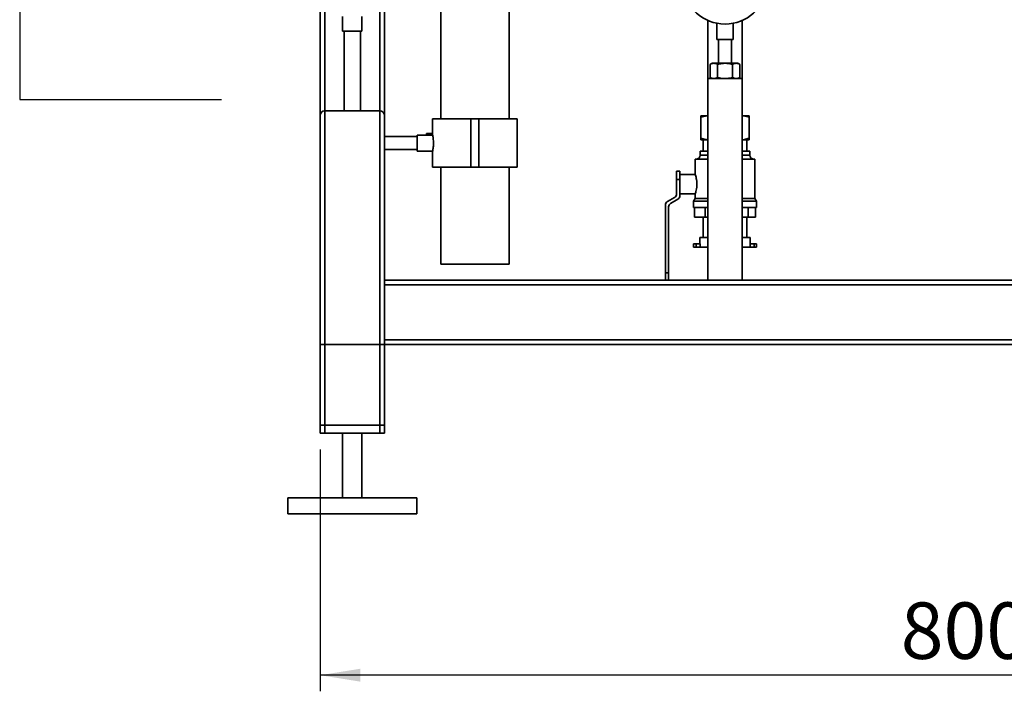
# Paper-space layout 'Blatt1' of a CAD drawing. Units: millimetres. Extents: x 0 to 5940, y 0 to 4200.
# Drawn here: x 1063 to 1674, y 1676 to 2093 of the extents above; entities that cross this region are included whole.
import ezdxf

# ---------------------------------------------------------------- set-up
doc = ezdxf.new("R2010")
doc.units = ezdxf.units.MM
doc.header["$LTSCALE"] = 10
doc.layers.add('1', color=7, linetype='Continuous')
doc.styles.add('SLDTEXTSTYLE0', font='TXT', dxfattribs={"width": 0.605})
doc.dimstyles.new('SLDDIMSTYLE1', dxfattribs={"dimtxt": 35, "dimasz": 25, "dimexe": 0, "dimexo": 0.0625, "dimgap": 8.75, "dimtad": 1, "dimdec": 1, "dimrnd": 1e-09, "dimzin": 12, "dimdsep": 46, "dimtxsty": 'SLDTEXTSTYLE0', "dimsah": 1, "dimcen": 0.09, "dimadec": 0, "dimazin": 3, "dimtfac": 1, "dimtdec": 1, "dimtofl": 0, "dimtmove": 0, "dimatfit": 3, "dimfxl": 1, "dimfrac": 2, "dimtolj": 1, "dimtzin": 12, "dimarcsym": 0})

# ---------------------------------------------------------------- blocks, each defined once
blk = doc.blocks.new('_D_1')
at = {"layer": '1'}
for p, q in [((1249.58, 1825.98), (1249.58, 1675.98)), ((2049.58, 1825.98), (2049.58, 1675.98)), ((2049.58, 1685.98), (1249.58, 1685.98))]:
    blk.add_line(p, q, dxfattribs=at)
for points in [[(1249.58, 1685.98), (1274.58, 1681.98), (1274.58, 1689.98)], [(2049.58, 1685.98), (2024.58, 1689.98), (2024.58, 1681.98)]]:
    blk.add_solid(points, dxfattribs=at)
at = {"layer": '1', "insert": (1609.48, 1731.1), "char_height": 35, "attachment_point": 1, "style": 'SLDTEXTSTYLE0'}
blk.add_mtext('800', dxfattribs=at)

psp = doc.layouts.new('Blatt1')

# ---------------------------------------------------------------- linework, layer by layer
at = {"color": 7, "linetype": 'Continuous', "lineweight": 35}
for p, q in [((1324.38, 2281.98), (1324.38, 2030.98)), ((1366.78, 2030.98), (1366.78, 2281.98)), ((1249.58, 2032.98), (1249.58, 2102.53)), ((1252.58, 2035.98), (1252.58, 2102.53)), ((1286.58, 2035.98), (1286.58, 2102.53)), ((1289.58, 2032.98), (1289.58, 2102.53)), ((1263.58, 2094.55), (1263.58, 2085.39)), ((1275.58, 2085.39), (1275.58, 2094.54)), ((1489.93, 2092.04), (1489.93, 2055.98)), ((1495.58, 2090.25), (1495.58, 2080.26)), ((1505.58, 2080.26), (1505.58, 2090.26)), ((1511.23, 2055.98), (1511.23, 2092.04)), ((1275.58, 2085.39), (1263.58, 2085.39)), ((1264.58, 2085.39), (1264.58, 2035.98)), ((1274.58, 2035.98), (1274.58, 2085.39)), ((1505.58, 2080.26), (1495.58, 2080.26)), ((1496.58, 2080.26), (1496.58, 2065.48)), ((1504.58, 2065.48), (1504.58, 2080.26)), ((1492.58, 2065.48), (1491.34, 2064.76)), ((1491.34, 2056.69), (1491.34, 2064.76)), ((1492.58, 2065.48), (1493.65, 2065.48)), ((1493.65, 2065.48), (1500.58, 2065.48)), ((1495.96, 2056.69), (1495.96, 2064.76)), ((1500.58, 2065.48), (1507.51, 2065.48)), ((1505.2, 2056.69), (1505.2, 2064.76)), ((1507.51, 2065.48), (1508.58, 2065.48)), ((1509.82, 2064.76), (1508.58, 2065.48)), ((1509.82, 2056.69), (1509.82, 2064.76)), ((1491.34, 2056.69), (1492.58, 2055.98)), ((1508.58, 2055.98), (1509.82, 2056.69)), ((1489.93, 2055.98), (1489.93, 1930.98)), ((1500.58, 2055.98), (1489.93, 2055.98)), ((1511.23, 2055.98), (1500.58, 2055.98)), ((1511.23, 1930.98), (1511.23, 2055.98)), ((1249.58, 1835.98), (1249.58, 2032.98)), ((1252.58, 1835.98), (1252.58, 2035.98)), ((1252.58, 2035.98), (1286.58, 2035.98)), ((1286.58, 1835.98), (1286.58, 2035.98)), ((1289.58, 1930.98), (1289.58, 2032.98)), ((1489.41, 2032.98), (1485.58, 2031.98)), ((1485.58, 2032.98), (1489.41, 2032.98)), ((1489.41, 2032.98), (1489.93, 2032.98)), ((1511.23, 2032.98), (1511.75, 2032.98)), ((1511.75, 2032.98), (1515.58, 2032.98)), ((1319.38, 2030.98), (1319.38, 2020.92)), ((1343.08, 2030.98), (1319.38, 2030.98)), ((1343.08, 2000.98), (1343.08, 2030.98)), ((1348.08, 2030.98), (1343.08, 2030.98)), ((1348.08, 2000.98), (1348.08, 2030.98)), ((1371.78, 2030.98), (1348.08, 2030.98)), ((1371.78, 2000.98), (1371.78, 2030.98)), ((1485.58, 2031.98), (1485.58, 2018.98)), ((1515.58, 2031.98), (1515.58, 2018.98)), ((1309.86, 2019.98), (1289.58, 2019.98)), ((1319.39, 2020.98), (1309.86, 2020.98)), ((1309.86, 2010.98), (1309.86, 2020.98)), ((1315.58, 2021.98), (1315.58, 2020.98)), ((1319.38, 2021.98), (1315.58, 2021.98)), ((1485.58, 2017.98), (1489.41, 2017.98)), ((1487.13, 2017.98), (1487.13, 2010.98)), ((1489.41, 2017.98), (1489.93, 2017.98)), ((1511.23, 2017.98), (1511.75, 2017.98)), ((1511.75, 2017.98), (1515.58, 2018.98)), ((1511.75, 2017.98), (1515.58, 2017.98)), ((1514.03, 2010.98), (1514.03, 2017.98)), ((1289.58, 2011.98), (1309.86, 2011.98)), ((1309.86, 2010.98), (1319.38, 2010.98)), ((1319.38, 2010.99), (1319.38, 2000.98)), ((1485.13, 2010.98), (1485.13, 2008.48)), ((1485.13, 2010.98), (1489.93, 2010.98)), ((1485.13, 2008.48), (1489.93, 2008.48)), ((1511.23, 2010.98), (1516.03, 2010.98)), ((1511.23, 2008.48), (1516.03, 2008.48)), ((1516.03, 2008.48), (1516.03, 2010.98)), ((1482.13, 2005.98), (1482.13, 1996.41)), ((1482.13, 2005.98), (1489.93, 2005.98)), ((1511.23, 2005.98), (1519.03, 2005.98)), ((1519.03, 1981.71), (1519.03, 2005.98)), ((1343.08, 2000.98), (1319.38, 2000.98)), ((1324.38, 2000.98), (1324.38, 1940.98)), ((1348.08, 2000.98), (1343.08, 2000.98)), ((1371.78, 2000.98), (1348.08, 2000.98)), ((1366.78, 1940.98), (1366.78, 2000.98)), ((1470.58, 1998.48), (1472.58, 1998.48)), ((1470.58, 1993.48), (1470.58, 1998.48)), ((1472.58, 1998.48), (1472.58, 1993.48)), ((1482.15, 1996.48), (1472.58, 1996.48)), ((1472.58, 1993.48), (1470.58, 1993.48)), ((1470.58, 1984.48), (1470.58, 1993.48)), ((1472.58, 1993.48), (1472.58, 1990.48)), ((1472.58, 1990.48), (1472.58, 1983.33)), ((1472.58, 1984.48), (1482.15, 1984.48)), ((1482.13, 1984.53), (1482.13, 1981.71)), ((1463.58, 1935.48), (1463.58, 1977.54)), ((1464.83, 1979.71), (1469.33, 1982.32)), ((1471.33, 1981.16), (1466.83, 1978.55)), ((1482.13, 1981.71), (1481.13, 1979.98)), ((1481.13, 1979.98), (1481.13, 1975.98)), ((1481.13, 1979.98), (1489.93, 1979.98)), ((1482.13, 1981.71), (1489.93, 1981.71)), ((1511.23, 1981.71), (1519.03, 1981.71)), ((1511.23, 1979.98), (1520.03, 1979.98)), ((1520.03, 1979.98), (1519.03, 1981.71)), ((1520.03, 1975.98), (1520.03, 1979.98)), ((1465.58, 1976.39), (1465.58, 1935.48)), ((1481.13, 1975.98), (1489.93, 1975.98)), ((1481.74, 1975.98), (1481.74, 1969.98)), ((1488.23, 1975.98), (1488.23, 1969.98)), ((1511.23, 1975.98), (1520.03, 1975.98)), ((1514.87, 1975.98), (1514.87, 1969.98)), ((1519.42, 1975.98), (1519.42, 1969.98)), ((1488.23, 1969.98), (1481.74, 1969.98)), ((1487.13, 1969.98), (1487.13, 1957.48)), ((1489.93, 1969.98), (1488.23, 1969.98)), ((1514.87, 1969.98), (1511.23, 1969.98)), ((1514.03, 1957.48), (1514.03, 1969.98)), ((1519.42, 1969.98), (1514.87, 1969.98)), ((1481.1, 1953.48), (1481.1, 1951.48)), ((1481.1, 1953.48), (1482.6, 1953.48)), ((1482.6, 1953.48), (1482.6, 1951.48)), ((1482.6, 1953.48), (1485.1, 1953.48)), ((1485.03, 1957.48), (1485.03, 1953.48)), ((1485.03, 1957.48), (1489.93, 1957.48)), ((1485.1, 1953.48), (1485.1, 1951.48)), ((1511.23, 1957.48), (1516.13, 1957.48)), ((1516.06, 1953.48), (1516.06, 1951.48)), ((1516.06, 1953.48), (1518.56, 1953.48)), ((1516.13, 1953.48), (1516.13, 1957.48)), ((1518.56, 1953.48), (1518.56, 1951.48)), ((1518.56, 1953.48), (1520.06, 1953.48)), ((1520.06, 1951.48), (1520.06, 1953.48)), ((1481.1, 1951.48), (1482.6, 1951.48)), ((1482.6, 1951.48), (1485.1, 1951.48)), ((1485.1, 1951.48), (1489.93, 1951.48)), ((1511.23, 1951.48), (1516.06, 1951.48)), ((1516.06, 1951.48), (1518.56, 1951.48)), ((1518.56, 1951.48), (1520.06, 1951.48)), ((1366.78, 1940.98), (1324.38, 1940.98)), ((1463.58, 1935.48), (1465.58, 1935.48)), ((1463.58, 1930.98), (1463.58, 1935.48)), ((1465.58, 1935.48), (1465.58, 1930.98)), ((2009.58, 1930.98), (1289.58, 1930.98)), ((1289.58, 1927.98), (1289.58, 1930.98)), ((2009.58, 1927.98), (1289.58, 1927.98)), ((1289.58, 1893.98), (1289.58, 1927.98)), ((2009.58, 1893.98), (1289.58, 1893.98)), ((1289.58, 1890.98), (1289.58, 1893.98)), ((1249.58, 1840.98), (1249.58, 1890.98)), ((1249.58, 1890.98), (1252.58, 1890.98)), ((1252.58, 1840.98), (1252.58, 1890.98)), ((1286.58, 1890.98), (1252.58, 1890.98)), ((1286.58, 1840.98), (1286.58, 1890.98)), ((1286.58, 1890.98), (1289.58, 1890.98)), ((1289.58, 1840.98), (1289.58, 1890.98)), ((1289.58, 1835.98), (1289.58, 1890.98)), ((2009.58, 1890.98), (1289.58, 1890.98)), ((1252.58, 1840.98), (1249.58, 1840.98)), ((1286.58, 1840.98), (1252.58, 1840.98)), ((1289.58, 1840.98), (1286.58, 1840.98)), ((1252.58, 1835.98), (1249.58, 1835.98)), ((1286.58, 1835.98), (1252.58, 1835.98)), ((1263.58, 1835.98), (1263.58, 1795.98)), ((1275.58, 1795.98), (1275.58, 1835.98)), ((1289.58, 1835.98), (1286.58, 1835.98)), ((1229.58, 1795.98), (1229.58, 1785.98)), ((1309.58, 1795.98), (1229.58, 1795.98)), ((1309.58, 1785.98), (1309.58, 1795.98)), ((1309.58, 1785.98), (1229.58, 1785.98))]:
    psp.add_line(p, q, dxfattribs=at)
for centre, radius, start, end in [((1500.58, 2115.98), 26.2, 185.47549, 354.52451), ((1252.58, 2032.98), 3, 90, 180), ((1286.58, 2032.98), 3, 0, 90), ((1482.63, 2008.48), 2.5, 270, 0), ((1518.53, 2008.48), 2.5, 180, 270), ((1468.08, 1984.48), 2.5, 300.08507, 0), ((1470.08, 1983.33), 2.5, 300.08507, 0), ((1466.08, 1977.54), 2.5, 120.08507, 180), ((1468.08, 1976.39), 2.5, 120.08507, 180)]:
    psp.add_arc(centre, radius, start, end, dxfattribs=at)
for points, knots in [([(1493.65, 2065.48), (1493.6, 2065.48), (1493.18, 2065.47), (1492.4, 2065.32), (1491.7, 2064.95), (1491.34, 2064.76)], [0, 0, 0, 0, 0.070086, 0.530782, 1, 1, 1, 1]), ([(1495.96, 2064.76), (1495.59, 2064.96), (1494.83, 2065.37), (1494.05, 2065.44), (1493.65, 2065.48)], [0, 0, 0, 0, 0.495458, 1, 1, 1, 1]), ([(1495.96, 2064.76), (1496.35, 2064.87), (1497.85, 2065.29), (1499.42, 2065.4), (1500.58, 2065.48)], [0, 0, 0, 0, 0.257551, 1, 1, 1, 1]), ([(1500.58, 2065.48), (1501, 2065.47), (1502.56, 2065.43), (1504.08, 2065.05), (1505.2, 2064.76)], [0, 0, 0, 0, 0.268634, 1, 1, 1, 1]), ([(1507.51, 2065.48), (1507.45, 2065.48), (1507.04, 2065.47), (1506.26, 2065.32), (1505.55, 2064.95), (1505.2, 2064.76)], [0, 0, 0, 0, 0.070086, 0.530782, 1, 1, 1, 1]), ([(1509.82, 2064.76), (1509.44, 2064.96), (1508.68, 2065.37), (1507.9, 2065.44), (1507.51, 2065.48)], [0, 0, 0, 0, 0.495458, 1, 1, 1, 1]), ([(1493.65, 2055.98), (1493.6, 2055.98), (1493.18, 2055.99), (1492.4, 2056.14), (1491.7, 2056.51), (1491.34, 2056.69)], [0, 0, 0, 0, 0.070086, 0.530782, 1, 1, 1, 1]), ([(1495.96, 2056.69), (1495.59, 2056.49), (1494.83, 2056.09), (1494.05, 2056.02), (1493.65, 2055.98)], [0, 0, 0, 0, 0.495458, 1, 1, 1, 1]), ([(1495.96, 2056.69), (1496.35, 2056.59), (1497.85, 2056.17), (1499.42, 2056.06), (1500.58, 2055.98)], [0, 0, 0, 0, 0.257551, 1, 1, 1, 1]), ([(1500.58, 2055.98), (1501, 2055.99), (1502.56, 2056.03), (1504.08, 2056.41), (1505.2, 2056.69)], [0, 0, 0, 0, 0.268634, 1, 1, 1, 1]), ([(1507.51, 2055.98), (1507.45, 2055.98), (1507.04, 2055.99), (1506.26, 2056.14), (1505.55, 2056.51), (1505.2, 2056.69)], [0, 0, 0, 0, 0.070086, 0.530782, 1, 1, 1, 1]), ([(1509.82, 2056.69), (1509.44, 2056.49), (1508.68, 2056.09), (1507.9, 2056.02), (1507.51, 2055.98)], [0, 0, 0, 0, 0.495458, 1, 1, 1, 1]), ([(1485.58, 2031.98), (1485.58, 2032.25), (1485.58, 2032.65), (1485.58, 2032.9), (1485.58, 2032.98)], [0, 0, 0, 0, 0.689944, 1, 1, 1, 1]), ([(1515.58, 2031.98), (1515.11, 2032.13), (1513.85, 2032.54), (1512.56, 2032.81), (1511.75, 2032.98)], [0, 0, 0, 0, 0.373893, 1, 1, 1, 1]), ([(1515.58, 2032.98), (1515.58, 2032.96), (1515.58, 2032.73), (1515.58, 2032.34), (1515.58, 2031.98)], [0, 0, 0, 0, 0.0651575, 1, 1, 1, 1]), ([(1319.39, 2020.92), (1319.39, 2020.94), (1319.37, 2021.01), (1319.46, 2020.56), (1319.61, 2019.63), (1319.78, 2018.25), (1319.87, 2016.61), (1319.86, 2014.91), (1319.74, 2013.35), (1319.57, 2012.05), (1319.43, 2011.24), (1319.36, 2010.9), (1319.38, 2010.99), (1319.38, 2010.99)], [0, 0, 0, 0, 0.034224, 0.13957, 0.245543, 0.353195, 0.461023, 0.567164, 0.67241, 0.778921, 0.886899, 0.994278, 1, 1, 1, 1]), ([(1485.58, 2018.98), (1486.05, 2018.83), (1487.31, 2018.42), (1488.6, 2018.15), (1489.41, 2017.98)], [0, 0, 0, 0, 0.373893, 1, 1, 1, 1]), ([(1485.58, 2017.98), (1485.58, 2017.99), (1485.58, 2018.23), (1485.58, 2018.62), (1485.58, 2018.98)], [0, 0, 0, 0, 0.065157, 1, 1, 1, 1]), ([(1515.58, 2018.98), (1515.58, 2018.71), (1515.58, 2018.31), (1515.58, 2018.06), (1515.58, 2017.98)], [0, 0, 0, 0, 0.689944, 1, 1, 1, 1]), ([(1483.13, 1990.48), (1483.11, 1991.13), (1483.07, 1992.44), (1482.76, 1994.2), (1482.42, 1995.56), (1482.16, 1996.38), (1482.15, 1996.4), (1482.15, 1996.41)], [0, 0, 0, 0, 0.207005, 0.413737, 0.627475, 0.846384, 1, 1, 1, 1]), ([(1482.15, 1984.53), (1482.15, 1984.55), (1482.16, 1984.59), (1482.41, 1985.38), (1482.75, 1986.71), (1483.07, 1988.49), (1483.11, 1989.83), (1483.13, 1990.48)], [0, 0, 0, 0, 0.161337, 0.365019, 0.576045, 0.794731, 1, 1, 1, 1])]:
    psp.add_open_spline(points, degree=3, knots=knots, dxfattribs=at)
at = {"layer": '1'}
for p, q in [((1063.44, 2667.98), (1063.44, 2042.98)), ((1063.44, 2042.98), (1188.58, 2042.98))]:
    psp.add_line(p, q, dxfattribs=at)

# ---------------------------------------------------------------- dimensions: what is measured, and where the dimension line sits
dim = psp.add_linear_dim(base=(1249.58, 1685.98), p1=(2049.58, 1835.98), p2=(1249.58, 1835.98), dimstyle='SLDDIMSTYLE1', dxfattribs=at)
dim.commit()
dim.dimension.update_dxf_attribs({"geometry": '_D_1', "text_midpoint": (1649.58, 1685.98), "dimtype": 160})

doc.saveas('drawing.dxf')
